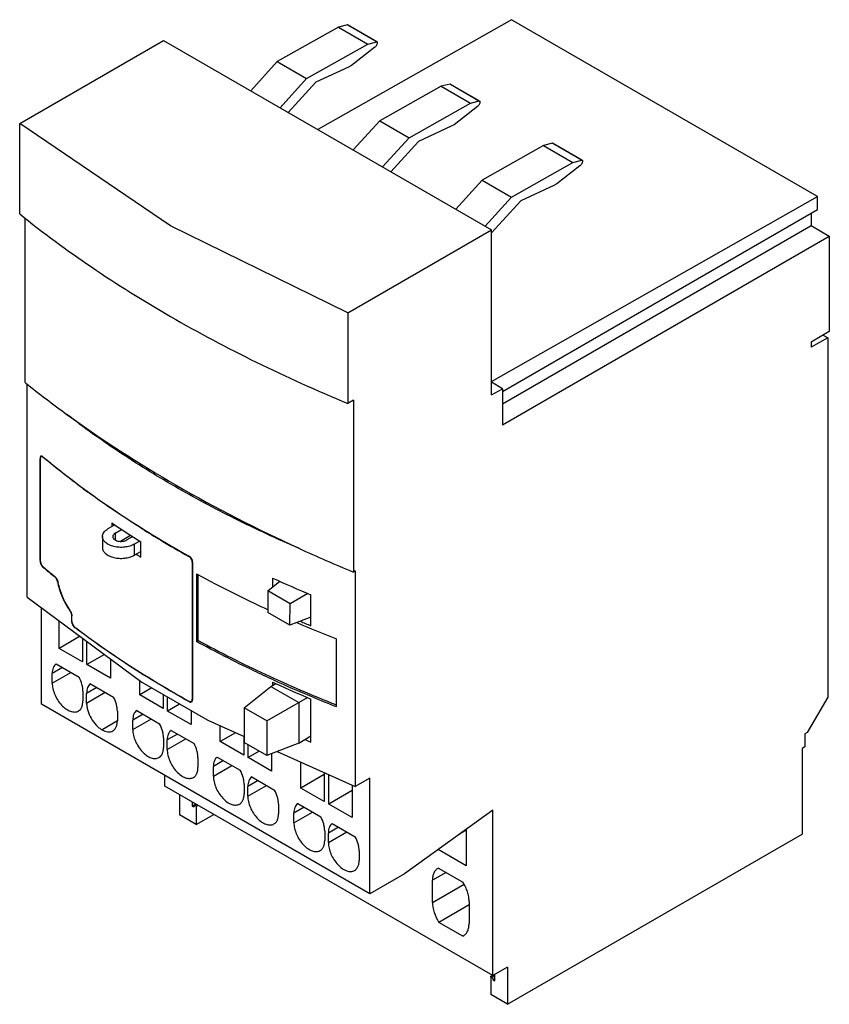
# Model space of a CAD drawing. Units: millimetres. Extents: x 11.6 to 89.7, y 23.2 to 118.2.
import ezdxf

# ---------------------------------------------------------------- set-up
doc = ezdxf.new("R2010")
doc.units = ezdxf.units.MM
doc.header["$LTSCALE"] = 9.195746
doc.layers.add('00_COMPONENTS_1', color=7, linetype='CONTINUOUS')

msp = doc.modelspace()

# ---------------------------------------------------------------- linework, layer by layer
at = {"layer": '00_COMPONENTS_1', "color": 7, "linetype": 'CONTINUOUS'}
for p, q in [((59.045, 118.21), (40.358, 107.61)), ((88.584, 101.157), (59.045, 118.21)), ((42.349, 117.496), (36.431, 114.163)), ((43.216, 117.715), (42.349, 117.496)), ((42.349, 117.496), (45.177, 115.863)), ((46.041, 116.082), (43.213, 117.714)), ((43.243, 117.711), (43.216, 117.715)), ((43.243, 117.711), (46.072, 116.078)), ((11.572, 108.201), (25.453, 116.215)), ((25.453, 116.215), (57.127, 97.928)), ((45.177, 115.863), (46.044, 116.082)), ((46.093, 116.032), (46.092, 115.997)), ((39.259, 112.53), (45.177, 115.863)), ((45.858, 115.544), (43.609, 113.796)), ((36.431, 114.163), (33.874, 111.353)), ((36.431, 114.163), (39.259, 112.53)), ((43.326, 113.637), (40.156, 112.172)), ((43.609, 113.796), (43.326, 113.637)), ((36.702, 109.72), (39.259, 112.53)), ((40.156, 112.172), (37.504, 109.258)), ((52.248, 111.781), (46.33, 108.447)), ((53.115, 112), (52.248, 111.781)), ((52.248, 111.781), (55.077, 110.148)), ((55.941, 110.366), (53.112, 111.999)), ((53.143, 111.996), (53.115, 112)), ((53.143, 111.996), (55.971, 110.363)), ((55.077, 110.148), (55.944, 110.367)), ((55.992, 110.316), (55.992, 110.282)), ((49.159, 106.815), (55.077, 110.148)), ((55.757, 109.828), (53.509, 108.081)), ((46.33, 108.447), (43.773, 105.638)), ((46.33, 108.447), (49.159, 106.815)), ((11.572, 99.464), (11.572, 108.201)), ((53.226, 107.921), (50.056, 106.456)), ((53.509, 108.081), (53.226, 107.921)), ((46.602, 104.005), (49.159, 106.815)), ((50.056, 106.456), (47.404, 103.542)), ((62.148, 106.065), (56.23, 102.732)), ((63.015, 106.285), (62.148, 106.065)), ((62.148, 106.065), (64.976, 104.432)), ((65.84, 104.651), (63.012, 106.284)), ((63.042, 106.281), (63.015, 106.285)), ((63.042, 106.281), (65.871, 104.648)), ((64.976, 104.432), (65.843, 104.652)), ((65.892, 104.601), (65.891, 104.566)), ((59.058, 101.099), (64.976, 104.432)), ((65.657, 104.113), (63.408, 102.365)), ((56.23, 102.732), (53.673, 99.923)), ((56.23, 102.732), (59.058, 101.099)), ((63.125, 102.206), (59.955, 100.741)), ((63.408, 102.365), (63.125, 102.206)), ((56.501, 98.29), (59.058, 101.099)), ((57.127, 83.312), (88.584, 101.157)), ((59.955, 100.741), (57.127, 97.634)), ((88.584, 99.885), (88.584, 101.157)), ((58.188, 82.335), (88.584, 99.885)), ((12.109, 83.2), (12.109, 99.099)), ((87.957, 99.522), (87.957, 98.336)), ((43.247, 89.915), (57.127, 97.928)), ((57.127, 82.007), (57.127, 97.928)), ((58.188, 81.149), (87.957, 98.336)), ((87.957, 98.336), (89.725, 97.316)), ((58.188, 79.108), (89.725, 97.316)), ((89.725, 97.316), (89.725, 88.13)), ((43.247, 89.915), (43.247, 81.178)), ((89.725, 88.13), (87.957, 87.109)), ((89.567, 87.529), (87.957, 86.599)), ((89.125, 87.784), (89.567, 87.529)), ((89.567, 87.529), (89.567, 52.848)), ((87.957, 87.109), (87.957, 86.599)), ((12.109, 83.2), (12.169, 83.153)), ((12.109, 83.2), (12.168, 83.152)), ((12.287, 62.502), (12.287, 83.059)), ((58.188, 82.608), (57.127, 83.221)), ((57.127, 82.007), (58.188, 82.608)), ((58.188, 82.608), (58.188, 79.108)), ((43.784, 81.488), (43.247, 81.178)), ((43.784, 81.488), (43.784, 64.913)), ((13.687, 76.077), (13.638, 76.049)), ((13.839, 76.013), (13.821, 76.003)), ((13.572, 75.9), (13.533, 75.877)), ((13.533, 75.877), (13.533, 66.038)), ((13.562, 66.014), (13.562, 75.853)), ((20.761, 69.46), (20.084, 69.069)), ((20.48, 69.649), (20.48, 69.297)), ((20.791, 68.661), (21.416, 69.021)), ((20.791, 68.661), (20.791, 68.018)), ((21.3, 67.893), (22.278, 68.458)), ((19.557, 68.334), (19.557, 67.273)), ((22.479, 68.329), (21.923, 68.008)), ((22.63, 67.599), (23.152, 67.901)), ((22.63, 67.599), (22.63, 66.538)), ((23.266, 66.358), (23.266, 67.828)), ((22.63, 66.538), (23.266, 66.905)), ((13.533, 66.038), (13.562, 66.055)), ((27.911, 66.419), (27.892, 66.43)), ((27.911, 66.419), (27.893, 66.43)), ((27.911, 66.419), (27.936, 66.434)), ((28.261, 65.887), (28.235, 65.872)), ((28.235, 65.872), (28.235, 52.645)), ((28.271, 52.625), (28.271, 65.852)), ((13.85, 65.405), (13.821, 65.388)), ((28.634, 64.747), (28.634, 58.215)), ((28.808, 58.315), (28.808, 64.657)), ((43.96, 65.015), (43.784, 64.913)), ((43.96, 65.015), (43.96, 44.214)), ((14.954, 64.458), (14.934, 64.474)), ((14.954, 64.458), (14.972, 64.468)), ((15.253, 63.954), (15.237, 63.945)), ((35.515, 63.095), (36.675, 64.021)), ((35.988, 64.33), (35.988, 63.473)), ((35.515, 63.095), (35.529, 61.007)), ((37.676, 61.847), (35.515, 63.095)), ((39.394, 62.839), (37.676, 61.847)), ((39.692, 59.733), (39.692, 62.713)), ((37.663, 59.775), (37.676, 61.847)), ((13.685, 52.164), (13.685, 61.465)), ((16.427, 61.212), (16.405, 61.199)), ((37.663, 59.775), (35.529, 61.007)), ((15.382, 57.547), (15.382, 60.206)), ((16.602, 60.711), (16.579, 60.697)), ((16.579, 60.697), (16.579, 60.203)), ((16.579, 60.203), (16.609, 60.221)), ((16.609, 60.18), (16.609, 60.674)), ((39.692, 60.572), (37.663, 59.775)), ((16.916, 59.581), (16.884, 59.563)), ((17.398, 58.711), (15.382, 57.547)), ((17.645, 58.528), (17.645, 56.24)), ((18.069, 55.995), (18.069, 58.213)), ((28.634, 58.215), (28.808, 58.315)), ((42.142, 51.929), (42.142, 58.461)), ((17.645, 56.24), (15.382, 57.547)), ((19.75, 56.966), (18.069, 55.995)), ((20.332, 56.535), (20.332, 54.689)), ((15.7, 55.695), (14.71, 55.123)), ((14.71, 54.197), (16.502, 55.232)), ((14.71, 54.197), (14.71, 55.123)), ((15.088, 56.048), (17.302, 54.77)), ((20.332, 54.689), (18.069, 55.995)), ((23.16, 53.056), (23.16, 54.436)), ((35.988, 54.279), (35.988, 53.977)), ((17.68, 53.409), (17.68, 52.482)), ((19.023, 53.776), (18.033, 53.205)), ((18.033, 52.278), (19.826, 53.313)), ((18.033, 52.278), (18.033, 53.205)), ((18.412, 54.129), (20.625, 52.851)), ((24.327, 53.73), (23.16, 53.056)), ((33.236, 51.817), (35.817, 53.879)), ((35.817, 53.879), (36.282, 54.147)), ((35.817, 53.879), (38.504, 52.327)), ((25.423, 51.75), (23.16, 53.056)), ((25.423, 53.097), (25.423, 51.75)), ((25.847, 51.505), (25.847, 52.852)), ((27.911, 52.416), (27.892, 52.426)), ((27.911, 52.416), (27.893, 52.427)), ((27.911, 52.416), (27.96, 52.445)), ((28.202, 52.473), (28.14, 52.437)), ((28.235, 52.645), (28.271, 52.665)), ((35.428, 50.551), (39.341, 52.81)), ((38.504, 52.327), (38.504, 48.408)), ((39.692, 48.498), (39.692, 52.662)), ((89.567, 52.848), (87.587, 49.418)), ((45.359, 33.877), (13.685, 52.164)), ((21.003, 51.49), (21.003, 50.564)), ((22.866, 51.558), (25.08, 50.28)), ((27.014, 52.178), (25.847, 51.505)), ((28.11, 50.198), (25.847, 51.505)), ((28.11, 51.546), (28.11, 50.198)), ((35.428, 50.551), (33.236, 51.817)), ((33.236, 51.817), (33.236, 48.469)), ((20.998, 50.546), (19.518, 49.691)), ((23.478, 51.204), (22.488, 50.633)), ((22.488, 49.706), (24.28, 50.741)), ((22.488, 49.706), (22.488, 50.633)), ((35.428, 50.551), (35.428, 47.204)), ((26.19, 49.639), (28.403, 48.361)), ((30.938, 48.565), (30.938, 50.067)), ((32.4, 49.409), (30.938, 48.565)), ((87.587, 49.418), (87.375, 49.296)), ((25.458, 48.918), (25.458, 47.992)), ((26.802, 49.286), (25.812, 48.714)), ((25.812, 47.788), (27.604, 48.822)), ((25.812, 47.788), (25.812, 48.714)), ((33.201, 47.259), (30.938, 48.565)), ((33.201, 49.05), (33.201, 47.259)), ((35.428, 47.204), (33.236, 48.469)), ((38.504, 48.408), (39.692, 49.094)), ((87.375, 49.296), (87.375, 48.044)), ((33.625, 47.014), (33.625, 48.245)), ((34.691, 47.629), (33.625, 47.014)), ((38.504, 48.408), (35.428, 47.204)), ((36.433, 47.597), (43.96, 44.214)), ((87.375, 48.044), (87.114, 47.893)), ((87.114, 47.893), (87.114, 39.633)), ((28.782, 46.999), (28.782, 46.073)), ((31.256, 46.714), (30.266, 46.142)), ((30.645, 47.067), (32.858, 45.789)), ((35.888, 45.708), (33.625, 47.014)), ((35.888, 47.384), (35.888, 45.708)), ((38.716, 44.075), (38.716, 46.571)), ((30.266, 45.216), (32.059, 46.25)), ((30.266, 45.216), (30.266, 46.142)), ((25.571, 44.268), (25.571, 45.301)), ((34.58, 44.795), (33.59, 44.223)), ((33.968, 45.148), (36.182, 43.87)), ((40.979, 45.381), (38.716, 44.075)), ((40.979, 45.554), (40.979, 42.768)), ((41.403, 42.523), (41.403, 45.363)), ((45.359, 45.022), (43.96, 44.214)), ((45.359, 33.877), (45.359, 45.022)), ((57.245, 25.981), (25.571, 44.268)), ((33.236, 44.427), (33.236, 43.501)), ((33.59, 43.297), (35.382, 44.332)), ((33.59, 43.297), (33.59, 44.223)), ((40.979, 42.768), (38.716, 44.075)), ((43.666, 43.83), (41.403, 42.523)), ((43.666, 44.346), (43.666, 41.217)), ((26.985, 43.451), (26.985, 41.492)), ((28.224, 42.736), (28.224, 42.337)), ((28.224, 42.337), (28.57, 42.537)), ((28.224, 42.337), (28.378, 42.248)), ((28.378, 42.248), (28.48, 42.393)), ((28.48, 42.393), (28.491, 42.403)), ((28.646, 42.493), (28.491, 42.404)), ((28.816, 42.394), (28.612, 42.276)), ((28.612, 42.276), (28.612, 40.553)), ((36.56, 42.509), (36.56, 41.582)), ((39.035, 42.223), (38.045, 41.651)), ((38.423, 42.576), (40.636, 41.298)), ((43.666, 41.217), (41.403, 42.523)), ((57.245, 41.95), (48.704, 35.808)), ((57.245, 25.981), (57.245, 41.95)), ((28.612, 40.553), (26.985, 41.492)), ((28.612, 40.553), (30.309, 41.533)), ((38.045, 40.725), (39.837, 41.76)), ((38.045, 40.725), (38.045, 41.651)), ((41.015, 39.937), (41.015, 39.01)), ((42.358, 40.304), (41.368, 39.733)), ((41.746, 40.658), (43.96, 39.38)), ((54.669, 40.005), (54.015, 39.627)), ((54.669, 40.097), (54.669, 36.575)), ((41.368, 38.806), (43.16, 39.841)), ((41.368, 38.806), (41.368, 39.733)), ((58.66, 23.205), (87.114, 39.633)), ((44.338, 38.018), (44.338, 37.092)), ((54.669, 36.575), (51.952, 38.144)), ((52.011, 36.352), (51.934, 36.312)), ((52.011, 36.352), (54.357, 34.997)), ((48.704, 35.808), (45.359, 33.877)), ((52.738, 35.932), (51.416, 35.168)), ((51.416, 33.029), (51.416, 35.168)), ((51.416, 33.029), (54.474, 34.795)), ((54.952, 32.798), (52.035, 31.114)), ((54.952, 33.127), (54.952, 30.988)), ((54.333, 29.787), (52.035, 31.114)), ((54.333, 29.787), (54.43, 29.835)), ((58.66, 26.798), (57.245, 25.981)), ((58.66, 26.798), (58.66, 23.205)), ((57.038, 25.865), (57.058, 25.911)), ((57.038, 25.865), (57.038, 24.142)), ((57.213, 26), (57.058, 25.911)), ((57.426, 25.977), (57.169, 25.83)), ((57.169, 25.83), (57.272, 25.566)), ((57.272, 25.566), (57.432, 25.659)), ((57.426, 25.478), (57.426, 26.085)), ((57.272, 25.566), (57.426, 25.478)), ((58.66, 23.205), (57.038, 24.142))]:
    msp.add_line(p, q, dxfattribs=at)
for points in [[(43.247, 89.915), (26.123, 98.315), (11.572, 108.201)], [(12.287, 62.502), (23.358, 54.289), (29.736, 50.607), (33.236, 49.034)]]:
    msp.add_lwpolyline(points, dxfattribs=at)
for centre, radius, start, end in [((77.083, 163.982), 103.67, 231.23203, 233.9877), ((13.672, 76), 0.109, 106.62148, 119.98219), ((13.573, 75.707), 0.386, 50.06134, 53.03682), ((68.388, 141.648), 85.369, 233.45821, 233.96958), ((72.776, 146.616), 93.053, 235.80511, 237.85444), ((75.852, 152.824), 98.812, 237.94071, 239.16784), ((75.584, 152.428), 98.3, 237.96049, 239.18975), ((78.226, 156.835), 103.473, 239.1772, 240.89258), ((77.806, 156.147), 102.632, 239.18775, 240.91139), ((74.382, 147.652), 96.029, 237.52003, 237.83905), ((103.826, 209.976), 156.998, 245.41679, 247.51519), ((14.136, 66.039), 0.603, 180.0238, 182.35927), ((14.127, 65.754), 0.477, 226.87002, 230.03424), ((63.72, 125.059), 77.754, 230.07731, 231.15752), ((63.957, 125.308), 78.128, 230.07992, 231.13608), ((21.354, 65.119), 6.229, 190.86664, 191.02393), ((87.478, 177.201), 124.06, 245.47805, 247.34474), ((22.56, 65.435), 7.477, 200.47501, 200.67535), ((22.562, 65.435), 7.479, 200.67298, 205.2345), ((22.489, 65.401), 7.399, 205.23839, 205.85198), ((21.319, 64.693), 6.03, 215.25681, 215.40994), ((17.146, 60.203), 0.567, 180.02418, 182.49558), ((89.178, 177.919), 128.385, 246.66872, 248.5081), ((88.722, 177.13), 127.225, 246.82961, 247.33256), ((17.17, 59.94), 0.473, 229.70717, 232.84427), ((86.435, 164.841), 121.528, 245.47384, 245.62555), ((87.991, 168.587), 125.343, 245.53285, 247.37514), ((87.604, 167.44), 124.377, 245.62907, 247.34278), ((28.078, 52.545), 0.174, 291.9411, 307.95398), ((89.996, 173.399), 130.556, 247.37544, 248.49781), ((88.812, 166.111), 127.459, 247.04137, 247.33246)]:
    msp.add_arc(centre, radius, start, end, dxfattribs=at)
for centre, start_param, end_param in [((28.541, 42.317), -2.356172, -0.000015), ((57.108, 25.824), -1.832573, 0.000009)]:
    msp.add_ellipse(centre, major_axis=(-0.05, 0.0866), ratio=0.577357, start_param=start_param, end_param=end_param, dxfattribs=at)
for points, knots in [([(46.092, 115.997), (46.092, 115.956), (46.078, 115.87), (46.028, 115.747), (45.955, 115.634), (45.892, 115.57), (45.858, 115.544)], [0, 0, 0, 0, 0.233506, 0.491038, 0.753352, 1, 1, 1, 1]), ([(46.044, 116.082), (46.047, 116.083), (46.056, 116.084), (46.066, 116.082), (46.072, 116.078)], [0, 0, 0, 0, 0.272717, 1, 1, 1, 1]), ([(46.072, 116.078), (46.079, 116.074), (46.091, 116.06), (46.093, 116.041), (46.093, 116.032)], [0, 0, 0, 0, 0.447635, 1, 1, 1, 1]), ([(55.992, 110.282), (55.991, 110.241), (55.977, 110.155), (55.928, 110.032), (55.854, 109.919), (55.791, 109.855), (55.757, 109.828)], [0, 0, 0, 0, 0.233506, 0.491038, 0.753352, 1, 1, 1, 1]), ([(55.944, 110.367), (55.946, 110.368), (55.956, 110.369), (55.965, 110.367), (55.971, 110.363)], [0, 0, 0, 0, 0.272717, 1, 1, 1, 1]), ([(55.971, 110.363), (55.978, 110.359), (55.99, 110.344), (55.992, 110.326), (55.992, 110.316)], [0, 0, 0, 0, 0.447635, 1, 1, 1, 1]), ([(65.891, 104.566), (65.891, 104.525), (65.877, 104.439), (65.827, 104.316), (65.754, 104.203), (65.691, 104.139), (65.657, 104.113)], [0, 0, 0, 0, 0.233506, 0.491038, 0.753352, 1, 1, 1, 1]), ([(65.843, 104.652), (65.846, 104.652), (65.855, 104.654), (65.865, 104.651), (65.871, 104.648)], [0, 0, 0, 0, 0.272717, 1, 1, 1, 1]), ([(65.871, 104.648), (65.878, 104.644), (65.89, 104.629), (65.892, 104.611), (65.892, 104.601)], [0, 0, 0, 0, 0.447635, 1, 1, 1, 1]), ([(11.572, 99.464), (13.81, 97.667), (18.543, 94.186), (26.177, 89.423), (34.45, 85.033), (40.255, 82.42), (43.247, 81.178)], [0, 0, 0, 0, 0.234705, 0.47984, 0.735109, 1, 1, 1, 1]), ([(16.129, 80.125), (19.516, 77.66), (26.787, 72.986), (34.479, 69.055), (38.513, 67.209)], [0, 0, 0, 0, 0.485659, 1, 1, 1, 1]), ([(38.513, 67.209), (36.423, 68.107), (32.359, 69.984), (26.54, 73.098), (21.128, 76.448), (17.742, 78.875), (16.129, 80.125)], [0, 0, 0, 0, 0.263394, 0.518103, 0.763721, 1, 1, 1, 1]), ([(13.596, 76.079), (13.573, 76.058), (13.55, 76.01), (13.536, 75.94), (13.533, 75.899), (13.533, 75.877)], [0, 0, 0, 0, 0.430193, 0.698126, 1, 1, 1, 1]), ([(13.638, 76.049), (13.632, 76.045), (13.62, 76.037), (13.593, 76.007), (13.574, 75.961), (13.564, 75.903), (13.562, 75.87), (13.562, 75.853)], [0, 0, 0, 0, 0.0959, 0.197006, 0.550117, 0.763306, 1, 1, 1, 1]), ([(13.691, 76.062), (13.681, 76.062), (13.663, 76.06), (13.646, 76.053), (13.638, 76.049)], [0, 0, 0, 0, 0.507188, 1, 1, 1, 1]), ([(13.677, 76.11), (13.674, 76.11), (13.662, 76.109), (13.649, 76.107), (13.641, 76.105)], [0, 0, 0, 0, 0.256875, 1, 1, 1, 1]), ([(13.821, 76.043), (13.798, 76.062), (13.754, 76.093), (13.701, 76.109), (13.677, 76.11)], [0, 0, 0, 0, 0.553016, 1, 1, 1, 1]), ([(13.805, 76.015), (13.787, 76.029), (13.751, 76.051), (13.71, 76.062), (13.691, 76.062)], [0, 0, 0, 0, 0.548141, 1, 1, 1, 1]), ([(13.821, 76.043), (14.557, 75.427), (17.638, 72.946), (20.898, 70.69), (23.436, 69.101)], [0, 0, 0, 0, 0.242809, 1, 1, 1, 1]), ([(17.558, 73.061), (17.236, 73.3), (15.969, 74.253), (14.729, 75.242), (13.821, 76.003)], [0, 0, 0, 0, 0.253061, 1, 1, 1, 1]), ([(23.403, 69.081), (22.95, 69.364), (21.177, 70.496), (19.442, 71.687), (18.173, 72.61)], [0, 0, 0, 0, 0.253712, 1, 1, 1, 1]), ([(19.557, 68.334), (19.557, 68.403), (19.582, 68.546), (19.691, 68.745), (19.862, 68.925), (20.005, 69.023), (20.084, 69.069)], [0, 0, 0, 0, 0.217765, 0.450895, 0.710368, 1, 1, 1, 1]), ([(20.791, 68.661), (20.756, 68.641), (20.693, 68.597), (20.616, 68.517), (20.568, 68.428), (20.557, 68.365), (20.557, 68.334)], [0, 0, 0, 0, 0.289398, 0.54913, 0.782315, 1, 1, 1, 1]), ([(22.63, 67.599), (22.496, 67.522), (22.195, 67.398), (21.703, 67.3), (21.183, 67.285), (20.677, 67.356), (20.226, 67.507), (19.913, 67.698), (19.729, 67.882), (19.631, 68.026), (19.571, 68.178), (19.557, 68.283), (19.557, 68.334)], [0, 0, 0, 0, 0.128688, 0.27028, 0.417433, 0.561775, 0.695448, 0.812712, 0.864677, 0.91251, 0.95714, 1, 1, 1, 1]), ([(20.557, 68.334), (20.557, 68.311), (20.563, 68.265), (20.6, 68.172), (20.694, 68.064), (20.854, 67.967), (21.055, 67.9), (21.28, 67.868), (21.511, 67.874), (21.729, 67.918), (21.863, 67.973), (21.923, 68.008)], [0, 0, 0, 0, 0.042875, 0.087515, 0.18692, 0.304238, 0.437962, 0.582366, 0.729555, 0.871285, 1, 1, 1, 1]), ([(19.557, 67.273), (19.557, 67.221), (19.571, 67.116), (19.631, 66.965), (19.729, 66.821), (19.913, 66.636), (20.226, 66.445), (20.677, 66.295), (21.183, 66.224), (21.703, 66.238), (22.195, 66.336), (22.496, 66.461), (22.63, 66.538)], [0, 0, 0, 0, 0.042857, 0.087484, 0.135316, 0.187279, 0.30454, 0.438208, 0.582551, 0.729711, 0.87131, 1, 1, 1, 1]), ([(13.534, 66.014), (13.536, 65.958), (13.555, 65.844), (13.612, 65.678), (13.694, 65.528), (13.763, 65.441), (13.801, 65.405)], [0, 0, 0, 0, 0.245203, 0.511093, 0.770763, 1, 1, 1, 1]), ([(13.562, 66.014), (13.562, 65.988), (13.566, 65.935), (13.586, 65.825), (13.624, 65.714), (13.676, 65.611), (13.72, 65.54), (13.768, 65.479), (13.803, 65.444), (13.821, 65.429)], [0, 0, 0, 0, 0.116854, 0.243856, 0.512421, 0.646143, 0.774105, 0.893008, 1, 1, 1, 1]), ([(28.271, 65.852), (28.271, 65.91), (28.249, 66.032), (28.172, 66.203), (28.058, 66.353), (27.962, 66.432), (27.911, 66.46)], [0, 0, 0, 0, 0.236617, 0.498746, 0.761595, 1, 1, 1, 1]), ([(28.235, 65.872), (28.235, 65.897), (28.231, 65.949), (28.205, 66.056), (28.157, 66.162), (28.093, 66.258), (28.021, 66.342), (27.956, 66.394), (27.911, 66.419)], [0, 0, 0, 0, 0.113967, 0.236946, 0.498809, 0.631901, 0.761821, 1, 1, 1, 1]), ([(28.634, 64.747), (29.188, 64.444), (31.448, 63.235), (33.75, 62.104), (35.503, 61.295)], [0, 0, 0, 0, 0.246364, 1, 1, 1, 1]), ([(14.954, 64.499), (14.972, 64.484), (15.008, 64.451), (15.076, 64.374), (15.152, 64.257), (15.222, 64.101), (15.254, 63.99), (15.265, 63.934)], [0, 0, 0, 0, 0.105435, 0.220641, 0.472748, 0.739329, 1, 1, 1, 1]), ([(15.237, 63.945), (15.227, 63.995), (15.198, 64.097), (15.134, 64.238), (15.053, 64.361), (14.988, 64.43), (14.954, 64.458)], [0, 0, 0, 0, 0.260735, 0.527442, 0.779655, 1, 1, 1, 1]), ([(15.24, 63.928), (15.258, 63.836), (15.34, 63.46), (15.454, 63.092), (15.555, 62.819)], [0, 0, 0, 0, 0.243587, 1, 1, 1, 1]), ([(15.265, 63.934), (15.311, 63.696), (15.432, 63.216), (15.689, 62.516), (16.015, 61.844), (16.277, 61.424), (16.418, 61.226)], [0, 0, 0, 0, 0.245871, 0.499913, 0.75392, 1, 1, 1, 1]), ([(15.831, 62.175), (15.872, 62.09), (16.041, 61.758), (16.236, 61.439), (16.396, 61.212)], [0, 0, 0, 0, 0.25505, 1, 1, 1, 1]), ([(16.405, 61.199), (16.459, 61.124), (16.522, 60.999), (16.569, 60.825), (16.579, 60.739), (16.579, 60.697)], [0, 0, 0, 0, 0.516226, 0.769863, 1, 1, 1, 1]), ([(16.418, 61.226), (16.447, 61.185), (16.5, 61.097), (16.56, 60.957), (16.599, 60.815), (16.609, 60.72), (16.609, 60.674)], [0, 0, 0, 0, 0.254892, 0.516815, 0.770064, 1, 1, 1, 1]), ([(16.579, 60.179), (16.582, 60.124), (16.602, 60.009), (16.663, 59.846), (16.749, 59.697), (16.824, 59.613), (16.864, 59.579)], [0, 0, 0, 0, 0.243504, 0.508044, 0.768107, 1, 1, 1, 1]), ([(16.609, 60.18), (16.609, 60.155), (16.613, 60.102), (16.635, 59.992), (16.675, 59.883), (16.73, 59.781), (16.777, 59.712), (16.828, 59.652), (16.865, 59.618), (16.884, 59.604)], [0, 0, 0, 0, 0.116083, 0.242035, 0.508917, 0.642515, 0.770994, 0.891099, 1, 1, 1, 1]), ([(16.884, 59.604), (18.596, 58.308), (22.194, 55.797), (25.958, 53.544), (27.911, 52.457)], [0, 0, 0, 0, 0.489993, 1, 1, 1, 1]), ([(27.892, 52.426), (25.943, 53.512), (22.186, 55.762), (18.594, 58.269), (16.884, 59.563)], [0, 0, 0, 0, 0.509993, 1, 1, 1, 1]), ([(36.077, 54.5), (35.436, 54.791), (32.922, 55.963), (30.45, 57.222), (28.634, 58.215)], [0, 0, 0, 0, 0.253896, 1, 1, 1, 1]), ([(28.808, 58.315), (30.922, 57.159), (35.307, 54.952), (39.818, 53.019), (42.139, 52.102)], [0, 0, 0, 0, 0.491301, 1, 1, 1, 1]), ([(15.088, 56.048), (15.027, 56.005), (14.914, 55.892), (14.795, 55.674), (14.724, 55.412), (14.71, 55.223), (14.71, 55.123)], [0, 0, 0, 0, 0.21789, 0.452603, 0.712285, 1, 1, 1, 1]), ([(14.71, 54.197), (14.71, 54.017), (14.759, 53.64), (14.945, 53.085), (15.231, 52.549), (15.597, 52.076), (16.011, 51.704), (16.388, 51.497), (16.683, 51.418), (16.885, 51.402), (17.074, 51.43), (17.188, 51.478), (17.24, 51.507)], [0, 0, 0, 0, 0.128483, 0.269801, 0.416848, 0.56133, 0.695264, 0.812718, 0.864716, 0.912548, 0.957159, 1, 1, 1, 1]), ([(17.68, 53.409), (17.68, 53.518), (17.661, 53.743), (17.56, 54.208), (17.419, 54.55), (17.302, 54.77)], [0, 0, 0, 0, 0.228951, 0.475144, 1, 1, 1, 1]), ([(18.412, 54.129), (18.35, 54.086), (18.238, 53.974), (18.118, 53.756), (18.048, 53.493), (18.033, 53.304), (18.033, 53.205)], [0, 0, 0, 0, 0.21789, 0.452603, 0.712285, 1, 1, 1, 1]), ([(17.24, 51.507), (17.31, 51.548), (17.442, 51.659), (17.581, 51.888), (17.664, 52.17), (17.68, 52.375), (17.68, 52.482)], [0, 0, 0, 0, 0.217728, 0.450975, 0.710297, 1, 1, 1, 1]), ([(18.033, 52.278), (18.033, 52.16), (18.055, 51.915), (18.171, 51.412), (18.441, 50.793), (18.838, 50.246), (19.215, 49.892), (19.416, 49.75), (19.518, 49.691)], [0, 0, 0, 0, 0.114178, 0.237321, 0.499627, 0.762312, 0.885771, 1, 1, 1, 1]), ([(21.003, 51.49), (21.003, 51.599), (20.985, 51.825), (20.884, 52.29), (20.743, 52.632), (20.625, 52.851)], [0, 0, 0, 0, 0.228951, 0.475144, 1, 1, 1, 1]), ([(27.911, 52.457), (27.924, 52.449), (27.975, 52.425), (28.032, 52.412), (28.073, 52.416)], [0, 0, 0, 0, 0.278351, 1, 1, 1, 1]), ([(27.911, 52.416), (27.949, 52.395), (28.025, 52.364), (28.11, 52.37), (28.144, 52.384)], [0, 0, 0, 0, 0.545403, 1, 1, 1, 1]), ([(28.073, 52.416), (28.085, 52.417), (28.108, 52.422), (28.13, 52.432), (28.14, 52.437)], [0, 0, 0, 0, 0.508075, 1, 1, 1, 1]), ([(28.14, 52.437), (28.155, 52.446), (28.183, 52.47), (28.214, 52.518), (28.232, 52.578), (28.235, 52.622), (28.235, 52.645)], [0, 0, 0, 0, 0.219815, 0.453613, 0.712289, 1, 1, 1, 1]), ([(28.186, 52.408), (28.189, 52.411), (28.203, 52.422), (28.215, 52.436), (28.223, 52.447)], [0, 0, 0, 0, 0.245899, 1, 1, 1, 1]), ([(28.223, 52.447), (28.231, 52.459), (28.262, 52.513), (28.271, 52.577), (28.271, 52.625)], [0, 0, 0, 0, 0.226017, 1, 1, 1, 1]), ([(22.866, 51.558), (22.805, 51.514), (22.692, 51.402), (22.573, 51.184), (22.502, 50.921), (22.488, 50.732), (22.488, 50.633)], [0, 0, 0, 0, 0.21789, 0.452603, 0.712285, 1, 1, 1, 1]), ([(20.564, 49.589), (20.634, 49.629), (20.765, 49.74), (20.904, 49.969), (20.987, 50.251), (21.003, 50.456), (21.003, 50.564)], [0, 0, 0, 0, 0.217728, 0.450975, 0.710297, 1, 1, 1, 1]), ([(19.518, 49.691), (19.61, 49.638), (19.793, 49.551), (20.073, 49.484), (20.336, 49.491), (20.495, 49.549), (20.564, 49.589)], [0, 0, 0, 0, 0.289641, 0.548939, 0.782109, 1, 1, 1, 1]), ([(22.488, 49.706), (22.488, 49.527), (22.538, 49.149), (22.723, 48.594), (23.009, 48.058), (23.375, 47.585), (23.79, 47.214), (24.166, 47.006), (24.461, 46.927), (24.664, 46.912), (24.852, 46.939), (24.967, 46.987), (25.018, 47.017)], [0, 0, 0, 0, 0.128483, 0.269801, 0.416848, 0.56133, 0.695264, 0.812718, 0.864716, 0.912548, 0.957159, 1, 1, 1, 1]), ([(25.458, 48.918), (25.458, 49.027), (25.44, 49.253), (25.339, 49.718), (25.198, 50.06), (25.08, 50.28)], [0, 0, 0, 0, 0.228951, 0.475144, 1, 1, 1, 1]), ([(26.19, 49.639), (26.129, 49.595), (26.016, 49.483), (25.897, 49.265), (25.826, 49.003), (25.812, 48.813), (25.812, 48.714)], [0, 0, 0, 0, 0.21789, 0.452603, 0.712285, 1, 1, 1, 1]), ([(25.018, 47.017), (25.089, 47.057), (25.22, 47.168), (25.359, 47.397), (25.442, 47.679), (25.458, 47.884), (25.458, 47.992)], [0, 0, 0, 0, 0.217728, 0.450975, 0.710297, 1, 1, 1, 1]), ([(25.812, 47.788), (25.812, 47.608), (25.861, 47.231), (26.046, 46.675), (26.333, 46.139), (26.698, 45.666), (27.113, 45.295), (27.489, 45.087), (27.784, 45.008), (27.987, 44.993), (28.176, 45.021), (28.29, 45.068), (28.342, 45.098)], [0, 0, 0, 0, 0.128483, 0.269801, 0.416848, 0.56133, 0.695264, 0.812718, 0.864716, 0.912548, 0.957159, 1, 1, 1, 1]), ([(28.782, 46.999), (28.782, 47.108), (28.763, 47.334), (28.662, 47.799), (28.521, 48.141), (28.403, 48.361)], [0, 0, 0, 0, 0.228951, 0.475144, 1, 1, 1, 1]), ([(30.645, 47.067), (30.583, 47.023), (30.471, 46.911), (30.351, 46.693), (30.281, 46.431), (30.266, 46.241), (30.266, 46.142)], [0, 0, 0, 0, 0.21789, 0.452603, 0.712285, 1, 1, 1, 1]), ([(28.342, 45.098), (28.412, 45.139), (28.543, 45.249), (28.683, 45.478), (28.765, 45.76), (28.782, 45.965), (28.782, 46.073)], [0, 0, 0, 0, 0.217728, 0.450975, 0.710297, 1, 1, 1, 1]), ([(33.236, 44.427), (33.236, 44.536), (33.218, 44.762), (33.117, 45.227), (32.976, 45.569), (32.858, 45.789)], [0, 0, 0, 0, 0.228951, 0.475144, 1, 1, 1, 1]), ([(30.266, 45.216), (30.266, 45.036), (30.316, 44.659), (30.501, 44.103), (30.788, 43.567), (31.153, 43.094), (31.568, 42.723), (31.944, 42.515), (32.239, 42.436), (32.442, 42.421), (32.63, 42.449), (32.745, 42.496), (32.797, 42.526)], [0, 0, 0, 0, 0.128483, 0.269801, 0.416848, 0.56133, 0.695264, 0.812718, 0.864716, 0.912548, 0.957159, 1, 1, 1, 1]), ([(33.968, 45.148), (33.907, 45.104), (33.794, 44.992), (33.675, 44.774), (33.604, 44.512), (33.59, 44.323), (33.59, 44.223)], [0, 0, 0, 0, 0.21789, 0.452603, 0.712285, 1, 1, 1, 1]), ([(36.56, 42.509), (36.56, 42.617), (36.541, 42.843), (36.44, 43.308), (36.299, 43.65), (36.182, 43.87)], [0, 0, 0, 0, 0.228951, 0.475144, 1, 1, 1, 1]), ([(32.797, 42.526), (32.867, 42.567), (32.998, 42.677), (33.137, 42.906), (33.22, 43.188), (33.236, 43.393), (33.236, 43.501)], [0, 0, 0, 0, 0.217728, 0.450975, 0.710297, 1, 1, 1, 1]), ([(33.59, 43.297), (33.59, 43.117), (33.639, 42.74), (33.824, 42.185), (34.111, 41.648), (34.476, 41.175), (34.891, 40.804), (35.268, 40.597), (35.562, 40.517), (35.765, 40.502), (35.954, 40.53), (36.068, 40.578), (36.12, 40.607)], [0, 0, 0, 0, 0.128483, 0.269801, 0.416848, 0.56133, 0.695264, 0.812718, 0.864716, 0.912548, 0.957159, 1, 1, 1, 1]), ([(38.423, 42.576), (38.362, 42.533), (38.249, 42.42), (38.13, 42.202), (38.059, 41.94), (38.045, 41.751), (38.045, 41.651)], [0, 0, 0, 0, 0.21789, 0.452603, 0.712285, 1, 1, 1, 1]), ([(36.12, 40.607), (36.19, 40.648), (36.322, 40.759), (36.461, 40.988), (36.544, 41.269), (36.56, 41.475), (36.56, 41.582)], [0, 0, 0, 0, 0.217728, 0.450975, 0.710297, 1, 1, 1, 1]), ([(41.015, 39.937), (41.015, 40.046), (40.996, 40.271), (40.895, 40.736), (40.754, 41.079), (40.636, 41.298)], [0, 0, 0, 0, 0.228951, 0.475144, 1, 1, 1, 1]), ([(38.045, 40.725), (38.045, 40.546), (38.094, 40.168), (38.279, 39.613), (38.566, 39.077), (38.931, 38.604), (39.346, 38.232), (39.722, 38.025), (40.017, 37.946), (40.22, 37.93), (40.409, 37.958), (40.523, 38.006), (40.575, 38.036)], [0, 0, 0, 0, 0.128483, 0.269801, 0.416848, 0.56133, 0.695264, 0.812718, 0.864716, 0.912548, 0.957159, 1, 1, 1, 1]), ([(41.746, 40.658), (41.685, 40.614), (41.572, 40.502), (41.453, 40.284), (41.382, 40.021), (41.368, 39.832), (41.368, 39.733)], [0, 0, 0, 0, 0.21789, 0.452603, 0.712285, 1, 1, 1, 1]), ([(40.575, 38.036), (40.645, 38.076), (40.776, 38.187), (40.916, 38.416), (40.998, 38.698), (41.015, 38.903), (41.015, 39.01)], [0, 0, 0, 0, 0.217728, 0.450975, 0.710297, 1, 1, 1, 1]), ([(44.338, 38.018), (44.338, 38.127), (44.319, 38.353), (44.219, 38.818), (44.077, 39.16), (43.96, 39.38)], [0, 0, 0, 0, 0.228951, 0.475144, 1, 1, 1, 1]), ([(41.368, 38.806), (41.368, 38.627), (41.417, 38.249), (41.603, 37.694), (41.889, 37.158), (42.255, 36.685), (42.669, 36.314), (43.046, 36.106), (43.341, 36.027), (43.543, 36.012), (43.732, 36.039), (43.846, 36.087), (43.898, 36.117)], [0, 0, 0, 0, 0.128483, 0.269801, 0.416848, 0.56133, 0.695264, 0.812718, 0.864716, 0.912548, 0.957159, 1, 1, 1, 1]), ([(43.898, 36.117), (43.968, 36.157), (44.1, 36.268), (44.239, 36.497), (44.322, 36.779), (44.338, 36.984), (44.338, 37.092)], [0, 0, 0, 0, 0.217728, 0.450975, 0.710297, 1, 1, 1, 1]), ([(51.934, 36.313), (51.851, 36.265), (51.697, 36.135), (51.533, 35.867), (51.435, 35.536), (51.416, 35.295), (51.416, 35.168)], [0, 0, 0, 0, 0.21786, 0.451014, 0.710395, 1, 1, 1, 1]), ([(54.952, 33.127), (54.952, 33.278), (54.922, 33.592), (54.804, 34.065), (54.616, 34.542), (54.45, 34.848), (54.357, 34.997)], [0, 0, 0, 0, 0.227872, 0.474807, 0.734691, 1, 1, 1, 1]), ([(51.416, 33.03), (51.416, 32.875), (51.447, 32.552), (51.614, 31.893), (51.844, 31.414), (52.035, 31.114)], [0, 0, 0, 0, 0.228082, 0.475363, 1, 1, 1, 1]), ([(54.43, 29.835), (54.513, 29.883), (54.669, 30.014), (54.834, 30.285), (54.932, 30.618), (54.952, 30.861), (54.952, 30.988)], [0, 0, 0, 0, 0.217822, 0.450945, 0.710219, 1, 1, 1, 1])]:
    msp.add_open_spline(points, degree=3, knots=knots, dxfattribs=at)
msp.add_open_spline([(13.617, 76.095), (13.61, 76.09), (13.602, 76.085), (13.596, 76.079)], degree=3, dxfattribs=at)

doc.saveas('drawing.dxf')
